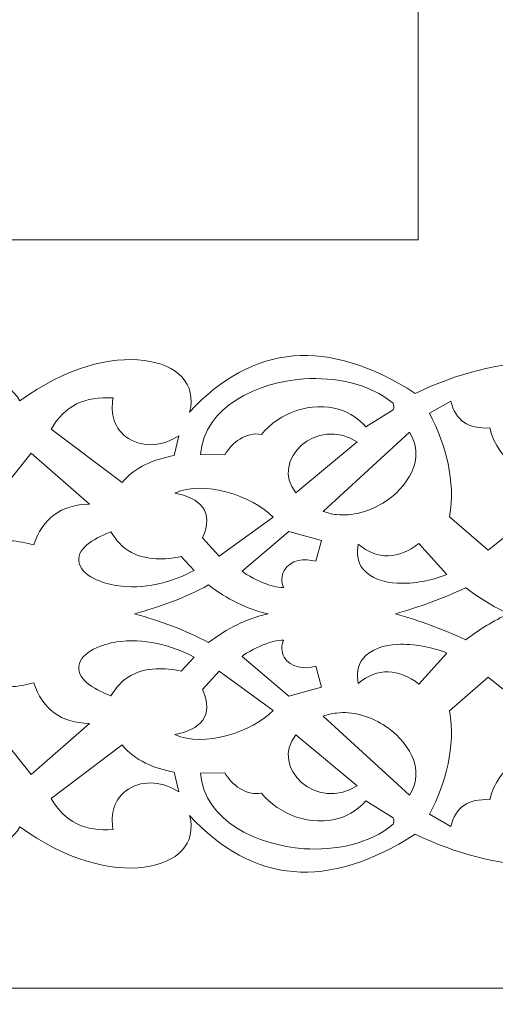
# Model space of a CAD drawing. Units: centimetres. Extents: x -10.4 to 10.5, y -13.8 to 13.1.
# Drawn here: x 5.1 to 6.6, y -11.9 to -8.9 of the extents above; entities that cross this region are included whole.
import ezdxf

# ---------------------------------------------------------------- set-up
doc = ezdxf.new("R2010")
doc.units = ezdxf.units.CM
doc.header["$MEASUREMENT"] = 0
doc.layers.add('Plan 1', color=7, linetype='Continuous')

msp = doc.modelspace()

# ---------------------------------------------------------------- linework, layer by layer
at = {"layer": 'Plan 1', "color": 250, "lineweight": 9}
msp.add_open_spline([(-6.84842, -12.54945), (-6.84842, -12.54945), (-6.84842, -4.78398), (-6.84842, -4.78398), (-6.84842, -4.78398), (-6.84842, -4.78398), (-2.68927, -0.99627), (-2.68927, -0.99627), (-2.68927, -0.99627), (-2.68927, -0.99627), (9.32603, -0.99627), (9.32603, -0.99627), (9.32603, -0.99627), (9.32603, -0.99627), (9.32603, -12.54945), (9.32603, -12.54945), (9.32603, -12.54945), (9.32603, -12.54945), (-6.84842, -12.54945), (-6.84842, -12.54945)], degree=3, knots=[0, 0, 0, 0, 0.1666667, 0.1666667, 0.1666667, 0.1666667, 0.3333333, 0.3333333, 0.3333333, 0.3333333, 0.5, 0.5, 0.5, 0.5, 0.6666667, 0.6666667, 0.6666667, 0.6666667, 1, 1, 1, 1], dxfattribs=at)
at = {"layer": 'Plan 1', "color": 114, "lineweight": 9}
for points in [[(-6.15523, -11.85625), (-6.15523, -11.85625), (8.63284, -11.85625), (8.63284, -11.85625), (8.63284, -11.85625), (8.63284, -11.85625), (8.63284, -1.68945), (8.63284, -1.68945), (8.63284, -1.68945), (8.63284, -1.68945), (-2.42093, -1.68945), (-2.42093, -1.68945), (-2.42093, -1.68945), (-2.42093, -1.68945), (-6.15523, -5.09026), (-6.15523, -5.09026), (-6.15523, -5.09026), (-6.15523, -5.09026), (-6.15523, -11.85625), (-6.15523, -11.85625)], [(-3.84459, -9.54562), (-3.84459, -9.54562), (6.32221, -9.54562), (6.32221, -9.54562), (6.32221, -9.54562), (6.32221, -9.54562), (6.32221, -4.00009), (6.32221, -4.00009), (6.32221, -4.00009), (6.32221, -4.00009), (-1.52645, -4.00009), (-1.52645, -4.00009), (-1.52645, -4.00009), (-1.52645, -4.00009), (-3.84459, -6.11121), (-3.84459, -6.11121), (-3.84459, -6.11121), (-3.84459, -6.11121), (-3.84459, -9.54562), (-3.84459, -9.54562)]]:
    msp.add_open_spline(points, degree=3, knots=[0, 0, 0, 0, 0.1666667, 0.1666667, 0.1666667, 0.1666667, 0.3333333, 0.3333333, 0.3333333, 0.3333333, 0.5, 0.5, 0.5, 0.5, 0.6666667, 0.6666667, 0.6666667, 0.6666667, 1, 1, 1, 1], dxfattribs=at)
at = {"layer": 'Plan 1', "color": 3, "lineweight": 9}
for points, knots in [([(-0.05551, -9.92546), (-0.05551, -9.92546), (-0.05159, -9.92545), (-0.05159, -9.92545), (-0.05159, -9.92545), (0.03691, -9.92531), (0.11039, -9.94886), (0.19916, -9.9818), (0.19916, -9.9818), (0.45612, -9.88294), (0.70026, -9.86467), (0.91613, -10.02367), (0.91613, -10.02367), (1.15615, -9.88317), (1.40595, -9.89809), (1.6624, -10.01935), (1.6624, -10.01935), (1.93171, -9.84611), (2.16402, -9.86537), (2.35933, -10.0771), (2.35933, -10.0771), (2.31352, -9.90437), (2.60405, -9.83574), (2.88359, -10.04244), (2.88359, -10.04244), (2.95715, -9.91146), (3.34947, -9.80909), (3.71619, -9.98469), (3.71619, -9.98469), (3.80622, -9.92548), (3.89676, -9.89423), (3.98786, -9.89382), (3.98786, -9.89382), (4.07896, -9.89423), (4.1695, -9.92548), (4.25952, -9.98469), (4.25952, -9.98469), (4.62625, -9.80909), (5.01856, -9.91146), (5.09214, -10.04244), (5.09214, -10.04244), (5.37168, -9.83574), (5.6622, -9.90437), (5.6164, -10.0771), (5.6164, -10.0771), (5.8117, -9.86537), (6.04401, -9.84611), (6.31332, -10.01935), (6.31332, -10.01935), (6.44402, -9.95753), (6.57297, -9.9234), (6.69979, -9.92332), (6.69979, -9.92332), (6.70013, -9.797), (6.73388, -9.66819), (6.79542, -9.53804), (6.79542, -9.53804), (6.62221, -9.26872), (6.64145, -9.03642), (6.85317, -8.8411), (6.85317, -8.8411), (6.68044, -8.8869), (6.61184, -8.59638), (6.81852, -8.31684), (6.81852, -8.31684), (6.68754, -8.24327), (6.58517, -7.85094), (6.76078, -7.48423), (6.76078, -7.48423), (6.70158, -7.3942), (6.67032, -7.30367), (6.6699, -7.21257)], [0, 0, 0, 0, 0.0526316, 0.0526316, 0.0526316, 0.0526316, 0.1052632, 0.1052632, 0.1052632, 0.1052632, 0.1578947, 0.1578947, 0.1578947, 0.1578947, 0.2105263, 0.2105263, 0.2105263, 0.2105263, 0.2631579, 0.2631579, 0.2631579, 0.2631579, 0.3157895, 0.3157895, 0.3157895, 0.3157895, 0.3684211, 0.3684211, 0.3684211, 0.3684211, 0.4210526, 0.4210526, 0.4210526, 0.4210526, 0.4736842, 0.4736842, 0.4736842, 0.4736842, 0.5263158, 0.5263158, 0.5263158, 0.5263158, 0.5789474, 0.5789474, 0.5789474, 0.5789474, 0.6315789, 0.6315789, 0.6315789, 0.6315789, 0.6842105, 0.6842105, 0.6842105, 0.6842105, 0.7368421, 0.7368421, 0.7368421, 0.7368421, 0.7894737, 0.7894737, 0.7894737, 0.7894737, 0.8421053, 0.8421053, 0.8421053, 0.8421053, 0.8947368, 0.8947368, 0.8947368, 0.8947368, 1, 1, 1, 1]), ([(3.98786, -11.5061), (4.07896, -11.50568), (4.1695, -11.47442), (4.25952, -11.41524), (4.25952, -11.41524), (4.62625, -11.59082), (5.01856, -11.48844), (5.09214, -11.35748), (5.09214, -11.35748), (5.37168, -11.56417), (5.6622, -11.49554), (5.6164, -11.32283), (5.6164, -11.32283), (5.8117, -11.53455), (6.04401, -11.55379), (6.31332, -11.38058), (6.31332, -11.38058), (6.56979, -11.50183), (6.81957, -11.51675), (7.05959, -11.37624), (7.05959, -11.37624), (7.27546, -11.53524), (7.51959, -11.51696), (7.77656, -11.41812), (7.77656, -11.41812), (7.86533, -11.45104), (7.9388, -11.47462), (8.0273, -11.47447), (8.0273, -11.47447), (8.0273, -11.47447), (8.03123, -11.47447), (8.03123, -11.47447)], [0, 0, 0, 0, 0.1111111, 0.1111111, 0.1111111, 0.1111111, 0.2222222, 0.2222222, 0.2222222, 0.2222222, 0.3333333, 0.3333333, 0.3333333, 0.3333333, 0.4444444, 0.4444444, 0.4444444, 0.4444444, 0.5555556, 0.5555556, 0.5555556, 0.5555556, 0.6666667, 0.6666667, 0.6666667, 0.6666667, 0.7777778, 0.7777778, 0.7777778, 0.7777778, 1, 1, 1, 1])]:
    msp.add_open_spline(points, degree=3, knots=knots, dxfattribs=at)
at = {"layer": 'Plan 1', "color": 242, "lineweight": 9}
for points, knots in [([(6.16076, -10.12272), (6.16076, -10.12272), (6.2457, -10.07), (6.2457, -10.07), (6.2457, -10.07), (6.24806, -10.0632), (6.24828, -10.05649), (6.24507, -10.04987), (6.24507, -10.04987), (6.17209, -9.98846), (6.06535, -9.96819), (5.96981, -9.97468), (5.96981, -9.97468), (5.82811, -9.98429), (5.66071, -10.05972), (5.6505, -10.2078), (5.6505, -10.2078), (5.6505, -10.2078), (5.72517, -10.20898), (5.72517, -10.20898), (5.72517, -10.20898), (5.74579, -10.17159), (5.79197, -10.13761), (5.83823, -10.14588), (5.83823, -10.14588), (5.89333, -10.07936), (5.99241, -10.04192), (6.07999, -10.06925), (6.07999, -10.06925), (6.11244, -10.0794), (6.1399, -10.09772), (6.16076, -10.12272)], [0, 0, 0, 0, 0.1111111, 0.1111111, 0.1111111, 0.1111111, 0.2222222, 0.2222222, 0.2222222, 0.2222222, 0.3333333, 0.3333333, 0.3333333, 0.3333333, 0.4444444, 0.4444444, 0.4444444, 0.4444444, 0.5555556, 0.5555556, 0.5555556, 0.5555556, 0.6666667, 0.6666667, 0.6666667, 0.6666667, 0.7777778, 0.7777778, 0.7777778, 0.7777778, 1, 1, 1, 1]), ([(5.40832, -10.29483), (5.44597, -10.2465), (5.50746, -10.22272), (5.56872, -10.21088), (5.56872, -10.21088), (5.56872, -10.21088), (5.58285, -10.15036), (5.58285, -10.15036), (5.58285, -10.15036), (5.53709, -10.18017), (5.47635, -10.18952), (5.4275, -10.15861), (5.4275, -10.15861), (5.38235, -10.13003), (5.37109, -10.08078), (5.38011, -10.03348), (5.38011, -10.03348), (5.29399, -10.02722), (5.22947, -10.05721), (5.18853, -10.12963), (5.18853, -10.12963), (5.18853, -10.12963), (5.40832, -10.29483), (5.40832, -10.29483)], [0, 0, 0, 0, 0.1428571, 0.1428571, 0.1428571, 0.1428571, 0.2857143, 0.2857143, 0.2857143, 0.2857143, 0.4285714, 0.4285714, 0.4285714, 0.4285714, 0.5714286, 0.5714286, 0.5714286, 0.5714286, 0.7142857, 0.7142857, 0.7142857, 0.7142857, 1, 1, 1, 1]), ([(6.42366, -10.04307), (6.42366, -10.04307), (6.35739, -10.08074), (6.35739, -10.08074), (6.35739, -10.08074), (6.40971, -10.1808), (6.43798, -10.28878), (6.41985, -10.4001), (6.41985, -10.4001), (6.41985, -10.4001), (6.53908, -10.50377), (6.53908, -10.50377), (6.53908, -10.50377), (6.53908, -10.50377), (6.78393, -10.30763), (6.78393, -10.30763), (6.78393, -10.30763), (6.78393, -10.30763), (6.77613, -10.27186), (6.77613, -10.27186), (6.77613, -10.27186), (6.66129, -10.28219), (6.57103, -10.23378), (6.5436, -10.12599), (6.5436, -10.12599), (6.4778, -10.13011), (6.43681, -10.10207), (6.42366, -10.04307)], [0, 0, 0, 0, 0.125, 0.125, 0.125, 0.125, 0.25, 0.25, 0.25, 0.25, 0.375, 0.375, 0.375, 0.375, 0.5, 0.5, 0.5, 0.5, 0.625, 0.625, 0.625, 0.625, 0.75, 0.75, 0.75, 0.75, 1, 1, 1, 1]), ([(6.13399, -10.16863), (6.00902, -10.08905), (5.86358, -10.22433), (5.94475, -10.32666), (5.94475, -10.32666), (5.94475, -10.32666), (6.13399, -10.16863), (6.13399, -10.16863)], [0, 0, 0, 0, 0.3333333, 0.3333333, 0.3333333, 0.3333333, 1, 1, 1, 1]), ([(6.02939, -10.38366), (6.04232, -10.38868), (6.05587, -10.39197), (6.06984, -10.3936), (6.06984, -10.3936), (6.12008, -10.39948), (6.1719, -10.38359), (6.21364, -10.35791), (6.21364, -10.35791), (6.29035, -10.31075), (6.34781, -10.21989), (6.29585, -10.13954), (6.29585, -10.13954), (6.29585, -10.13954), (6.02939, -10.38366), (6.02939, -10.38366)], [0, 0, 0, 0, 0.2, 0.2, 0.2, 0.2, 0.4, 0.4, 0.4, 0.4, 0.6, 0.6, 0.6, 0.6, 1, 1, 1, 1]), ([(5.30693, -10.3616), (5.30693, -10.3616), (5.12735, -10.20346), (5.12735, -10.20346), (5.12735, -10.20346), (5.12735, -10.20346), (4.88418, -10.508), (4.88418, -10.508), (4.88418, -10.508), (4.88418, -10.508), (4.94834, -10.54805), (4.94834, -10.54805), (4.94834, -10.54805), (4.9574, -10.52594), (4.97039, -10.50459), (4.9914, -10.4908), (4.9914, -10.4908), (5.03162, -10.46442), (5.08972, -10.47489), (5.1348, -10.48723), (5.1348, -10.48723), (5.16152, -10.40547), (5.21918, -10.36263), (5.30693, -10.3616)], [0, 0, 0, 0, 0.1428571, 0.1428571, 0.1428571, 0.1428571, 0.2857143, 0.2857143, 0.2857143, 0.2857143, 0.4285714, 0.4285714, 0.4285714, 0.4285714, 0.5714286, 0.5714286, 0.5714286, 0.5714286, 0.7142857, 0.7142857, 0.7142857, 0.7142857, 1, 1, 1, 1]), ([(5.70723, -10.52234), (5.70723, -10.52234), (5.87426, -10.40156), (5.87426, -10.40156), (5.87426, -10.40156), (5.81136, -10.33611), (5.66033, -10.28555), (5.57035, -10.32732), (5.57035, -10.32732), (5.64819, -10.34109), (5.69449, -10.38515), (5.65577, -10.46572), (5.65577, -10.46572), (5.65577, -10.46572), (5.70723, -10.52234), (5.70723, -10.52234)], [0, 0, 0, 0, 0.2, 0.2, 0.2, 0.2, 0.4, 0.4, 0.4, 0.4, 0.6, 0.6, 0.6, 0.6, 1, 1, 1, 1]), ([(5.59025, -10.52331), (5.53976, -10.53313), (5.48316, -10.53538), (5.43704, -10.51079), (5.43704, -10.51079), (5.408, -10.49533), (5.38934, -10.47298), (5.37348, -10.4467), (5.37348, -10.4467), (5.33388, -10.46138), (5.26828, -10.49311), (5.27399, -10.53814), (5.27399, -10.53814), (5.27979, -10.58384), (5.35012, -10.60678), (5.39077, -10.61294), (5.39077, -10.61294), (5.47295, -10.6254), (5.55921, -10.60407), (5.63086, -10.56582), (5.63086, -10.56582), (5.63086, -10.56582), (5.59025, -10.52331), (5.59025, -10.52331)], [0, 0, 0, 0, 0.1428571, 0.1428571, 0.1428571, 0.1428571, 0.2857143, 0.2857143, 0.2857143, 0.2857143, 0.4285714, 0.4285714, 0.4285714, 0.4285714, 0.5714286, 0.5714286, 0.5714286, 0.5714286, 0.7142857, 0.7142857, 0.7142857, 0.7142857, 1, 1, 1, 1]), ([(5.90679, -10.61861), (5.89959, -10.60162), (5.89895, -10.58285), (5.90872, -10.56606), (5.90872, -10.56606), (5.9281, -10.53272), (5.97132, -10.52828), (6.00693, -10.5379), (6.00693, -10.5379), (6.00693, -10.5379), (6.02442, -10.47388), (6.02442, -10.47388), (6.02442, -10.47388), (6.02442, -10.47388), (5.92272, -10.44608), (5.92272, -10.44608), (5.92272, -10.44608), (5.92272, -10.44608), (5.77851, -10.56782), (5.77851, -10.56782), (5.77851, -10.56782), (5.79046, -10.58027), (5.83464, -10.60067), (5.84681, -10.60535), (5.84681, -10.60535), (5.8625, -10.61138), (5.8871, -10.61918), (5.90679, -10.61861)], [0, 0, 0, 0, 0.125, 0.125, 0.125, 0.125, 0.25, 0.25, 0.25, 0.25, 0.375, 0.375, 0.375, 0.375, 0.5, 0.5, 0.5, 0.5, 0.625, 0.625, 0.625, 0.625, 0.75, 0.75, 0.75, 0.75, 1, 1, 1, 1]), ([(6.13744, -10.48478), (6.13215, -10.51123), (6.13424, -10.53873), (6.15185, -10.56131), (6.15185, -10.56131), (6.17574, -10.59192), (6.21954, -10.60318), (6.25804, -10.60538), (6.25804, -10.60538), (6.30939, -10.60832), (6.36367, -10.59679), (6.41166, -10.57883), (6.41166, -10.57883), (6.41166, -10.57883), (6.32495, -10.48286), (6.32495, -10.48286), (6.32495, -10.48286), (6.2616, -10.5315), (6.19782, -10.53515), (6.13744, -10.48478)], [0, 0, 0, 0, 0.1666667, 0.1666667, 0.1666667, 0.1666667, 0.3333333, 0.3333333, 0.3333333, 0.3333333, 0.5, 0.5, 0.5, 0.5, 0.6666667, 0.6666667, 0.6666667, 0.6666667, 1, 1, 1, 1]), ([(5.44599, -10.69996), (5.52535, -10.72182), (5.60333, -10.74966), (5.67471, -10.78893), (5.67471, -10.78893), (5.73268, -10.74542), (5.79046, -10.71493), (5.8588, -10.69998), (5.8588, -10.69998), (5.8588, -10.69998), (5.85868, -10.69996), (5.85868, -10.69996), (5.85868, -10.69996), (5.85868, -10.69996), (5.8588, -10.69994), (5.8588, -10.69994), (5.8588, -10.69994), (5.79046, -10.68499), (5.73268, -10.65448), (5.67471, -10.611), (5.67471, -10.611), (5.60333, -10.65026), (5.52535, -10.6781), (5.44599, -10.69996)], [0, 0, 0, 0, 0.1428571, 0.1428571, 0.1428571, 0.1428571, 0.2857143, 0.2857143, 0.2857143, 0.2857143, 0.4285714, 0.4285714, 0.4285714, 0.4285714, 0.5714286, 0.5714286, 0.5714286, 0.5714286, 0.7142857, 0.7142857, 0.7142857, 0.7142857, 1, 1, 1, 1]), ([(6.25209, -10.69996), (6.32723, -10.72132), (6.39888, -10.74731), (6.46968, -10.78052), (6.46968, -10.78052), (6.51108, -10.74866), (6.55477, -10.72173), (6.60275, -10.69996), (6.60275, -10.69996), (6.55477, -10.67817), (6.51108, -10.65126), (6.46968, -10.61939), (6.46968, -10.61939), (6.39888, -10.6526), (6.32723, -10.6786), (6.25209, -10.69996)], [0, 0, 0, 0, 0.2, 0.2, 0.2, 0.2, 0.4, 0.4, 0.4, 0.4, 0.6, 0.6, 0.6, 0.6, 1, 1, 1, 1]), ([(5.59025, -10.87661), (5.53976, -10.86678), (5.48316, -10.86452), (5.43704, -10.88912), (5.43704, -10.88912), (5.408, -10.9046), (5.38934, -10.92692), (5.37348, -10.95321), (5.37348, -10.95321), (5.33388, -10.93854), (5.26828, -10.90681), (5.27399, -10.86178), (5.27399, -10.86178), (5.27979, -10.81606), (5.35012, -10.79312), (5.39077, -10.78696), (5.39077, -10.78696), (5.47295, -10.77451), (5.55921, -10.79585), (5.63086, -10.8341), (5.63086, -10.8341), (5.63086, -10.8341), (5.59025, -10.87661), (5.59025, -10.87661)], [0, 0, 0, 0, 0.1428571, 0.1428571, 0.1428571, 0.1428571, 0.2857143, 0.2857143, 0.2857143, 0.2857143, 0.4285714, 0.4285714, 0.4285714, 0.4285714, 0.5714286, 0.5714286, 0.5714286, 0.5714286, 0.7142857, 0.7142857, 0.7142857, 0.7142857, 1, 1, 1, 1]), ([(5.90679, -10.78129), (5.89959, -10.79829), (5.89895, -10.81706), (5.90872, -10.83386), (5.90872, -10.83386), (5.9281, -10.8672), (5.97132, -10.87164), (6.00693, -10.86201), (6.00693, -10.86201), (6.00693, -10.86201), (6.02442, -10.92603), (6.02442, -10.92603), (6.02442, -10.92603), (6.02442, -10.92603), (5.92272, -10.95384), (5.92272, -10.95384), (5.92272, -10.95384), (5.92272, -10.95384), (5.77851, -10.8321), (5.77851, -10.8321), (5.77851, -10.8321), (5.79046, -10.81964), (5.83464, -10.79925), (5.84681, -10.79458), (5.84681, -10.79458), (5.8625, -10.78854), (5.8871, -10.78073), (5.90679, -10.78129)], [0, 0, 0, 0, 0.125, 0.125, 0.125, 0.125, 0.25, 0.25, 0.25, 0.25, 0.375, 0.375, 0.375, 0.375, 0.5, 0.5, 0.5, 0.5, 0.625, 0.625, 0.625, 0.625, 0.75, 0.75, 0.75, 0.75, 1, 1, 1, 1]), ([(6.13744, -10.91513), (6.13215, -10.88868), (6.13424, -10.86118), (6.15185, -10.8386), (6.15185, -10.8386), (6.17574, -10.80799), (6.21954, -10.79673), (6.25804, -10.79453), (6.25804, -10.79453), (6.30939, -10.7916), (6.36367, -10.80312), (6.41166, -10.82108), (6.41166, -10.82108), (6.41166, -10.82108), (6.32495, -10.91705), (6.32495, -10.91705), (6.32495, -10.91705), (6.2616, -10.86843), (6.19782, -10.86478), (6.13744, -10.91513)], [0, 0, 0, 0, 0.1666667, 0.1666667, 0.1666667, 0.1666667, 0.3333333, 0.3333333, 0.3333333, 0.3333333, 0.5, 0.5, 0.5, 0.5, 0.6666667, 0.6666667, 0.6666667, 0.6666667, 1, 1, 1, 1]), ([(5.30693, -11.03833), (5.30693, -11.03833), (5.12735, -11.19645), (5.12735, -11.19645), (5.12735, -11.19645), (5.12735, -11.19645), (4.88418, -10.89193), (4.88418, -10.89193), (4.88418, -10.89193), (4.88418, -10.89193), (4.94834, -10.85185), (4.94834, -10.85185), (4.94834, -10.85185), (4.9574, -10.87398), (4.97039, -10.89532), (4.9914, -10.90911), (4.9914, -10.90911), (5.03162, -10.93549), (5.08972, -10.92503), (5.1348, -10.91269), (5.1348, -10.91269), (5.16152, -10.99445), (5.21918, -11.03729), (5.30693, -11.03833)], [0, 0, 0, 0, 0.1428571, 0.1428571, 0.1428571, 0.1428571, 0.2857143, 0.2857143, 0.2857143, 0.2857143, 0.4285714, 0.4285714, 0.4285714, 0.4285714, 0.5714286, 0.5714286, 0.5714286, 0.5714286, 0.7142857, 0.7142857, 0.7142857, 0.7142857, 1, 1, 1, 1]), ([(5.70723, -10.87758), (5.70723, -10.87758), (5.87426, -10.99836), (5.87426, -10.99836), (5.87426, -10.99836), (5.81136, -11.06381), (5.66033, -11.11437), (5.57035, -11.0726), (5.57035, -11.0726), (5.64819, -11.05882), (5.69449, -11.01477), (5.65577, -10.93421), (5.65577, -10.93421), (5.65577, -10.93421), (5.70723, -10.87758), (5.70723, -10.87758)], [0, 0, 0, 0, 0.2, 0.2, 0.2, 0.2, 0.4, 0.4, 0.4, 0.4, 0.6, 0.6, 0.6, 0.6, 1, 1, 1, 1]), ([(6.42366, -11.35686), (6.42366, -11.35686), (6.35739, -11.31918), (6.35739, -11.31918), (6.35739, -11.31918), (6.40971, -11.21911), (6.43798, -11.11115), (6.41985, -10.99982), (6.41985, -10.99982), (6.41985, -10.99982), (6.53908, -10.89613), (6.53908, -10.89613), (6.53908, -10.89613), (6.53908, -10.89613), (6.78393, -11.09227), (6.78393, -11.09227), (6.78393, -11.09227), (6.78393, -11.09227), (6.77613, -11.12807), (6.77613, -11.12807), (6.77613, -11.12807), (6.66129, -11.11773), (6.57103, -11.16613), (6.5436, -11.27394), (6.5436, -11.27394), (6.4778, -11.26982), (6.43681, -11.29785), (6.42366, -11.35686)], [0, 0, 0, 0, 0.125, 0.125, 0.125, 0.125, 0.25, 0.25, 0.25, 0.25, 0.375, 0.375, 0.375, 0.375, 0.5, 0.5, 0.5, 0.5, 0.625, 0.625, 0.625, 0.625, 0.75, 0.75, 0.75, 0.75, 1, 1, 1, 1]), ([(6.02939, -11.01625), (6.04232, -11.01124), (6.05587, -11.00794), (6.06984, -11.00631), (6.06984, -11.00631), (6.12008, -11.00043), (6.1719, -11.01632), (6.21364, -11.042), (6.21364, -11.042), (6.29035, -11.08918), (6.34781, -11.18003), (6.29585, -11.26038), (6.29585, -11.26038), (6.29585, -11.26038), (6.02939, -11.01625), (6.02939, -11.01625)], [0, 0, 0, 0, 0.2, 0.2, 0.2, 0.2, 0.4, 0.4, 0.4, 0.4, 0.6, 0.6, 0.6, 0.6, 1, 1, 1, 1]), ([(6.13399, -11.23129), (6.00902, -11.31087), (5.86358, -11.17558), (5.94475, -11.07326), (5.94475, -11.07326), (5.94475, -11.07326), (6.13399, -11.23129), (6.13399, -11.23129)], [0, 0, 0, 0, 0.3333333, 0.3333333, 0.3333333, 0.3333333, 1, 1, 1, 1]), ([(5.40832, -11.10507), (5.44597, -11.15342), (5.50746, -11.1772), (5.56872, -11.18903), (5.56872, -11.18903), (5.56872, -11.18903), (5.58285, -11.24956), (5.58285, -11.24956), (5.58285, -11.24956), (5.53709, -11.21975), (5.47635, -11.21039), (5.4275, -11.2413), (5.4275, -11.2413), (5.38235, -11.26988), (5.37109, -11.31914), (5.38011, -11.36645), (5.38011, -11.36645), (5.29399, -11.37271), (5.22947, -11.34271), (5.18853, -11.27028), (5.18853, -11.27028), (5.18853, -11.27028), (5.40832, -11.10507), (5.40832, -11.10507)], [0, 0, 0, 0, 0.1428571, 0.1428571, 0.1428571, 0.1428571, 0.2857143, 0.2857143, 0.2857143, 0.2857143, 0.4285714, 0.4285714, 0.4285714, 0.4285714, 0.5714286, 0.5714286, 0.5714286, 0.5714286, 0.7142857, 0.7142857, 0.7142857, 0.7142857, 1, 1, 1, 1]), ([(6.16076, -11.27721), (6.16076, -11.27721), (6.2457, -11.32992), (6.2457, -11.32992), (6.2457, -11.32992), (6.24806, -11.33672), (6.24828, -11.34343), (6.24507, -11.35005), (6.24507, -11.35005), (6.17209, -11.41145), (6.06535, -11.43171), (5.96981, -11.42524), (5.96981, -11.42524), (5.82811, -11.41562), (5.66071, -11.34021), (5.6505, -11.19212), (5.6505, -11.19212), (5.6505, -11.19212), (5.72517, -11.19095), (5.72517, -11.19095), (5.72517, -11.19095), (5.74579, -11.22832), (5.79197, -11.2623), (5.83823, -11.25403), (5.83823, -11.25403), (5.89333, -11.32056), (5.99241, -11.35798), (6.07999, -11.33065), (6.07999, -11.33065), (6.11244, -11.32053), (6.1399, -11.3022), (6.16076, -11.27721)], [0, 0, 0, 0, 0.1111111, 0.1111111, 0.1111111, 0.1111111, 0.2222222, 0.2222222, 0.2222222, 0.2222222, 0.3333333, 0.3333333, 0.3333333, 0.3333333, 0.4444444, 0.4444444, 0.4444444, 0.4444444, 0.5555556, 0.5555556, 0.5555556, 0.5555556, 0.6666667, 0.6666667, 0.6666667, 0.6666667, 0.7777778, 0.7777778, 0.7777778, 0.7777778, 1, 1, 1, 1])]:
    msp.add_open_spline(points, degree=3, knots=knots, dxfattribs=at)

doc.saveas('drawing.dxf')
